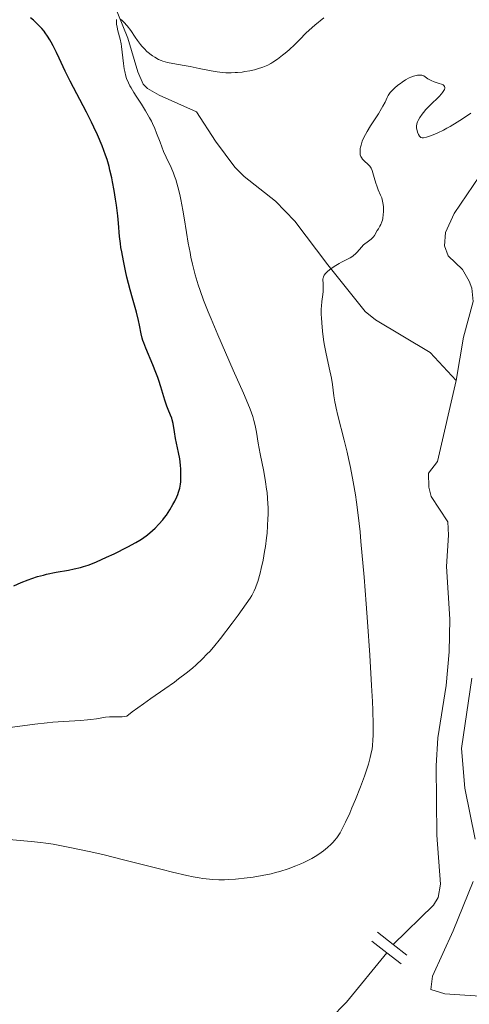
# Model space of a CAD drawing. Units: metres. Extents: x 624838 to 629346, y 4662060 to 4665110.
# Drawn here: x 628091 to 628176, y 4663968 to 4664154 of the extents above; entities that cross this region are included whole.
import ezdxf

# ---------------------------------------------------------------- set-up
doc = ezdxf.new("R2010")
doc.units = ezdxf.units.M
doc.header["$MEASUREMENT"] = 0
doc.linetypes.add('DGN Style 2', pattern=[54.0689, 32.44134, -21.62756])
doc.linetypes.add('DGN Style 3', pattern=[75.69646000000002, 54.06890000000001, -21.62756])
for name, color, linetype, lineweight in [('Carátula', 7, 'Continuous', 0), ('Elementos auxiliares', 7, 'Continuous', 0), ('Entidades rústicas y varios', 7, 'Continuous', 0), ('Hidrografía', 7, 'Continuous', 0), ('Relieve y altimetría', 7, 'Continuous', 0), ('Viales y ferrocarril', 7, 'Continuous', 0)]:
    doc.layers.add(name, color=color, linetype=linetype, lineweight=lineweight)

msp = doc.modelspace()

# ---------------------------------------------------------------- linework, layer by layer
at = {"layer": 'Carátula', "color": 7, "linetype": 'Continuous', "lineweight": 0}
msp.add_3dface([(624891.5899999999, 4662060.399999999), (629345.870000001, 4662140.699999999), (629292.3299999982, 4665110.219999999), (624838.0599999987, 4665029.920000002)], dxfattribs=at)
at = {"layer": 'Elementos auxiliares', "color": 250, "linetype": 'Continuous', "lineweight": 0}
msp.add_3dface([(625746.5399999991, 4662469.870000001), (629191.8000000007, 4662531.98), (629149.4899999984, 4664845.129999999), (625705.379999999, 4664782.98)], dxfattribs=at)
at = {"layer": 'Entidades rústicas y varios', "color": 92, "linetype": 'Continuous', "lineweight": 0}
for points in [[(628177.1000000015, 4663999.219999999, 387.75), (628175.1799999997, 4664008.859999999, 387.64), (628174.5399999991, 4664016.34, 387.91), (628176.5300000012, 4664029.550000001, 387.93)], [(628179.9499999993, 4663969.530000001, 387.82), (628171.4400000013, 4663970.100000001, 387.69), (628168.7899999991, 4663970.940000001, 387.39), (628169.1000000015, 4663973.420000002, 387.47), (628173, 4663982, 387.88), (628176.7699999996, 4663991.25, 388.05)]]:
    msp.add_polyline3d(points, dxfattribs=at)
at = {"layer": 'Hidrografía', "color": 142, "linetype": 'DGN Style 3', "lineweight": 13, "extrusion": (-0.3329501973008472, 0.2546134920942584, 0.9079185733097953), "elevation": 978716.264492009, "flags": 128}
msp.add_lwpolyline([(-4086423.492710441, -2119087.629216487), (-4086411.47033475, -2119088.082518516), (-4086407.141079925, -2119088.678968553)], dxfattribs=at)
at = {"layer": 'Hidrografía', "color": 142, "linetype": 'DGN Style 3', "lineweight": 13}
for points in [[(628108.3599999994, 4664160.530000001, 395.42), (628108.870000001, 4664157.100000001, 395.26), (628111.7100000009, 4664150.100000001, 394.68), (628113.5799999982, 4664143.789999999, 394.2), (628114.5899999999, 4664141.489999998, 393.93), (628115.3900000006, 4664140.66, 393.81), (628117.5799999982, 4664139.41, 393.64), (628124.6099999994, 4664136.239999998, 392.63), (628128.1900000013, 4664130.699999999, 392.33), (628131.8200000003, 4664125.809999999, 392.05), (628133.6099999994, 4664124.07, 391.87), (628139.4800000004, 4664119.449999999, 391.09), (628143.129999999, 4664115.670000002, 390.71), (628149.370000001, 4664107.460000001, 389.8), (628156.4100000001, 4664098.640000001, 389.17), (628158.3399999999, 4664097.059999999, 388.92), (628168.6499999985, 4664090.91, 388.14), (628173.5399999991, 4664085.649999999, 387.6)], [(628177.9299999997, 4664124.129999999, 388.14), (628173.1400000006, 4664117.100000001, 388.08), (628171.5199999996, 4664113.510000002, 388.08), (628171.3500000015, 4664110.989999998, 387.97), (628172.0300000012, 4664109.120000001, 387.89), (628174.7100000009, 4664106.52, 388.08), (628176.0199999996, 4664104.379999999, 387.94), (628176.5300000012, 4664103.039999999, 387.89), (628176.7699999996, 4664100.52, 387.96), (628174.9299999997, 4664093.780000001, 387.79), (628173.5399999991, 4664085.649999999, 387.6)], [(628173.5399999991, 4664085.649999999, 387.6), (628170.0500000007, 4664070.379999999, 387.5), (628168.3200000003, 4664068.16, 387.4), (628168.370000001, 4664065.52, 387.3), (628168.8399999999, 4664063.77, 387.3), (628172, 4664058.989999998, 387.4), (628172.0899999999, 4664056.489999998, 387.31), (628171.6999999993, 4664050.629999999, 387.3), (628172.3599999994, 4664040.670000002, 387.13), (628172.2600000016, 4664034.510000002, 386.97), (628171.6499999985, 4664028.199999999, 386.91), (628170.0700000003, 4664018.34, 386.42), (628169.8099999987, 4664013.059999999, 386.48), (628169.9200000018, 4664000.030000001, 386.42), (628170.5700000003, 4663990.800000001, 386.32), (628170.1700000018, 4663988.25, 386.32), (628169.2699999996, 4663986.830000002, 386.32), (628161.6600000001, 4663979.43, 386.32)]]:
    msp.add_polyline3d(points, dxfattribs=at)
at = {"layer": 'Relieve y altimetría', "color": 36, "linetype": 'Continuous', "lineweight": 30, "elevation": 400, "flags": 128}
for points in [[(628109.0899999999, 4664053.010000002), (628111.6999999993, 4664054.309999999), (628113.1799999997, 4664055.109999999), (628113.9699999988, 4664055.59), (628114.4499999993, 4664055.91), (628115.370000001, 4664056.59), (628116.3200000003, 4664057.390000001), (628116.8099999987, 4664057.830000002), (628117.5399999991, 4664058.57), (628118.2600000016, 4664059.399999999), (628118.620000001, 4664059.84), (628118.9600000009, 4664060.300000001), (628119.6000000015, 4664061.27), (628120.1799999997, 4664062.260000002), (628120.5199999996, 4664062.920000002), (628120.9100000001, 4664063.760000002), (628121.0799999982, 4664064.149999999), (628121.2300000004, 4664064.580000002), (628121.4600000009, 4664065.370000001), (628121.6000000015, 4664066.09), (628121.6600000001, 4664066.559999999), (628121.6999999993, 4664067.48), (628121.6999999993, 4664068.420000002), (628121.6700000018, 4664068.91), (628121.6099999994, 4664069.670000002), (628121.4499999993, 4664070.859999999), (628121.2100000009, 4664072.109999999), (628120.8500000015, 4664073.850000001), (628120.6799999997, 4664074.719999999), (628120.4800000004, 4664076), (628120.2199999988, 4664077.559999999), (628120.0599999987, 4664078.239999998), (628119.9699999988, 4664078.550000001), (628119.75, 4664079.109999999), (628119.2600000016, 4664080.210000001), (628119, 4664080.830000002), (628118.6400000006, 4664081.920000002), (628117.8999999985, 4664084.469999999), (628117.5300000012, 4664085.629999999), (628117.3299999982, 4664086.23), (628116.9899999984, 4664087.129999999), (628116.3999999985, 4664088.580000002), (628115.0500000007, 4664091.719999999), (628114.6700000018, 4664092.710000001), (628114.5199999996, 4664093.18), (628114.379999999, 4664093.609999999), (628114.1900000013, 4664094.440000001), (628113.8900000006, 4664096.039999999), (628113.7100000009, 4664096.93), (628113.2899999991, 4664098.510000002), (628112.5399999991, 4664101.149999999), (628112.1099999994, 4664102.719999999), (628111.5199999996, 4664105.080000002), (628111.2399999984, 4664106.32), (628110.8500000015, 4664108.16), (628110.5300000012, 4664109.899999999), (628110.3900000006, 4664110.699999999), (628110.2800000012, 4664111.440000001), (628110.120000001, 4664112.789999999), (628109.8999999985, 4664115.300000001), (628109.7699999996, 4664116.640000001), (628109.5199999996, 4664118.690000001), (628109.3599999994, 4664119.780000001), (628109.0899999999, 4664121.449999999), (628108.8000000007, 4664123.07), (628108.6400000006, 4664123.84), (628108.3099999987, 4664125.27), (628108.1400000006, 4664125.949999999), (628107.7600000016, 4664127.239999998), (628107.4800000004, 4664128.09), (628106.8399999999, 4664129.830000002), (628105.9499999993, 4664131.920000002), (628105.2899999991, 4664133.359999999), (628104.8399999999, 4664134.330000002), (628103.8999999985, 4664136.210000001), (628100.8299999982, 4664142), (628099.879999999, 4664143.940000001), (628098.7300000004, 4664146.379999999), (628098.2300000004, 4664147.420000002), (628097.6000000015, 4664148.699999999), (628097.2300000004, 4664149.390000001), (628097.0100000016, 4664149.789999999), (628096.5700000003, 4664150.5), (628096.129999999, 4664151.149999999), (628095.8900000006, 4664151.460000001), (628095.4899999984, 4664151.940000001), (628094.75, 4664152.710000001), (628093.8900000006, 4664153.5), (628093.3599999994, 4664153.940000001)], [(628090.1799999997, 4664046.960000001), (628091.5799999982, 4664047.600000001), (628092.8999999985, 4664048.120000001), (628093.5899999999, 4664048.359999999), (628094.6600000001, 4664048.699999999), (628095.7699999996, 4664049), (628096.3599999994, 4664049.140000001), (628098.1600000001, 4664049.510000002), (628100.5199999996, 4664049.940000001), (628101.5599999987, 4664050.140000001), (628102.7699999996, 4664050.420000002), (628103.3399999999, 4664050.580000002), (628104.2199999988, 4664050.870000001), (628104.6900000013, 4664051.039999999), (628105.75, 4664051.48), (628107.6900000013, 4664052.350000001), (628109.0899999999, 4664053.010000002)]]:
    msp.add_lwpolyline(points, dxfattribs=at)
at = {"layer": 'Relieve y altimetría', "color": 36, "linetype": 'Continuous', "lineweight": 0, "flags": 128}
for points, elevation in [([(628109.5599999987, 4664152.739999998), (628109.5300000012, 4664152.98), (628109.5199999996, 4664153.300000001), (628109.5399999991, 4664153.559999999), (628109.5700000003, 4664153.670000002)], 395), ([(628110.2699999996, 4664153.73), (628110.6700000018, 4664153.399999999), (628110.9499999993, 4664153.120000001), (628111.5500000007, 4664152.43), (628112.2199999988, 4664151.539999999), (628113.0799999982, 4664150.300000001), (628113.5, 4664149.699999999), (628114.0599999987, 4664148.960000001), (628114.3500000015, 4664148.609999999), (628114.8000000007, 4664148.109999999), (628115.2800000012, 4664147.640000001), (628115.5399999991, 4664147.399999999), (628116.0500000007, 4664147), (628116.3200000003, 4664146.809999999), (628116.75, 4664146.52), (628117.4600000009, 4664146.129999999), (628117.9899999984, 4664145.899999999), (628118.2600000016, 4664145.800000001), (628118.6999999993, 4664145.66), (628119.1600000001, 4664145.530000001), (628120.1499999985, 4664145.330000002), (628122.3200000003, 4664144.989999998), (628123.4499999993, 4664144.800000001), (628125.1400000006, 4664144.440000001), (628127.379999999, 4664143.949999999), (628128.4899999984, 4664143.760000002), (628129.0300000012, 4664143.699999999), (628130.120000001, 4664143.620000001), (628131.1799999997, 4664143.600000001), (628131.879999999, 4664143.629999999), (628132.3299999982, 4664143.66), (628133.2300000004, 4664143.75), (628133.7199999988, 4664143.82), (628134.6600000001, 4664143.989999998), (628135.5500000007, 4664144.190000001), (628136.1099999994, 4664144.330000002), (628137.1099999994, 4664144.66), (628137.7600000016, 4664144.91), (628138.0599999987, 4664145.050000001), (628138.6499999985, 4664145.359999999), (628139.0300000012, 4664145.600000001), (628139.870000001, 4664146.170000002), (628140.8200000003, 4664146.899999999), (628141.3200000003, 4664147.300000001), (628142.0799999982, 4664147.940000001), (628143.1499999985, 4664148.920000002), (628144.0700000003, 4664149.850000001), (628145.2199999988, 4664151.050000001), (628145.8500000015, 4664151.66), (628146.9400000013, 4664152.59), (628148.6099999994, 4664153.969999999)], 395), ([(628110.6099999994, 4664022.300000001), (628111.4699999988, 4664022.390000001), (628112.5100000016, 4664023.199999999), (628114.620000001, 4664024.760000002), (628116.0199999996, 4664025.739999998), (628118.6799999997, 4664027.580000002), (628120.4699999988, 4664028.84), (628121.2600000016, 4664029.420000002), (628122.6700000018, 4664030.5), (628123.8500000015, 4664031.48), (628124.5300000012, 4664032.080000002), (628125.6900000013, 4664033.16), (628126.6600000001, 4664034.129999999), (628127.120000001, 4664034.620000001), (628127.8399999999, 4664035.440000001), (628129.120000001, 4664037.02), (628131.3399999999, 4664039.91), (628132.4899999984, 4664041.460000001), (628134, 4664043.57), (628134.7399999984, 4664044.670000002), (628135.0300000012, 4664045.140000001), (628135.4899999984, 4664046), (628135.7399999984, 4664046.559999999), (628135.8900000006, 4664046.949999999), (628136.1700000018, 4664047.789999999), (628136.6099999994, 4664049.350000001), (628136.8299999982, 4664050.25), (628137.1600000001, 4664051.77), (628137.4600000009, 4664053.449999999), (628137.6000000015, 4664054.350000001), (628137.8200000003, 4664056.030000001), (628137.9100000001, 4664056.91), (628138.0199999996, 4664058.260000002), (628138.0799999982, 4664059.640000001), (628138.1000000015, 4664060.330000002), (628138.1000000015, 4664061.73), (628138.0799999982, 4664062.43), (628138.0199999996, 4664063.48), (628137.9200000018, 4664064.52), (628137.8399999999, 4664065.199999999), (628137.6499999985, 4664066.550000001), (628137.3099999987, 4664068.469999999), (628136.629999999, 4664071.84), (628136.2699999996, 4664073.830000002), (628135.9299999997, 4664075.940000001), (628135.7600000016, 4664076.870000001), (628135.5700000003, 4664077.690000001), (628135.4400000013, 4664078.129999999), (628135.2100000009, 4664078.859999999), (628134.7100000009, 4664080.239999998), (628133.9600000009, 4664082.080000002), (628133.4699999988, 4664083.239999998), (628131.5599999987, 4664087.600000001), (628128.6499999985, 4664094.239999998), (628127.3599999994, 4664097.239999998), (628126.8200000003, 4664098.550000001), (628125.9499999993, 4664100.77), (628125.2899999991, 4664102.59), (628124.9499999993, 4664103.640000001), (628124.3999999985, 4664105.52), (628123.879999999, 4664107.539999999), (628123.5799999982, 4664108.870000001), (628123.3999999985, 4664109.760000002), (628123.0700000003, 4664111.530000001), (628122.7399999984, 4664113.539999999), (628122.3099999987, 4664116.300000001), (628122.0599999987, 4664117.739999998), (628121.6700000018, 4664119.719999999), (628121.4499999993, 4664120.699999999), (628121.0899999999, 4664122.140000001), (628120.6999999993, 4664123.48), (628120.4899999984, 4664124.100000001), (628120.2699999996, 4664124.68), (628119.8200000003, 4664125.739999998), (628118.8900000006, 4664127.719999999), (628118.4299999997, 4664128.77), (628117.75, 4664130.530000001), (628117.1000000015, 4664132.25), (628116.7399999984, 4664133.129999999), (628116.3399999999, 4664134.030000001), (628116.120000001, 4664134.469999999), (628115.7699999996, 4664135.140000001), (628115.0199999996, 4664136.440000001), (628114.2399999984, 4664137.690000001), (628113.25, 4664139.219999999), (628112.8000000007, 4664139.91), (628112.3000000007, 4664140.75), (628112.0799999982, 4664141.140000001), (628111.8000000007, 4664141.699999999), (628111.4499999993, 4664142.530000001), (628111.3099999987, 4664142.960000001), (628111.0899999999, 4664143.850000001), (628111, 4664144.34), (628110.8599999994, 4664145.359999999), (628110.629999999, 4664147.510000002), (628110.4899999984, 4664148.539999999), (628110.4100000001, 4664149.030000001), (628110.2100000009, 4664149.940000001), (628109.8099999987, 4664151.530000001), (628109.6499999985, 4664152.199999999), (628109.5599999987, 4664152.739999998)], 395), ([(628148.9800000004, 4664090.989999998), (628148.6799999997, 4664092.559999999), (628148.5500000007, 4664093.370000001), (628148.3500000015, 4664094.960000001), (628148.2199999988, 4664096.489999998), (628148.1600000001, 4664097.449999999), (628148.1400000006, 4664098.050000001), (628148.1400000006, 4664099.129999999), (628148.1600000001, 4664099.649999999), (628148.2300000004, 4664100.539999999), (628148.4200000018, 4664101.859999999), (628148.4899999984, 4664102.390000001), (628148.5100000016, 4664103.149999999), (628148.4600000009, 4664104.07), (628148.4400000013, 4664104.469999999), (628148.4499999993, 4664104.780000001), (628148.4699999988, 4664104.93), (628148.5199999996, 4664105.140000001), (628148.6799999997, 4664105.469999999), (628148.9499999993, 4664105.809999999), (628149.1400000006, 4664106), (628149.370000001, 4664106.210000001), (628149.9299999997, 4664106.649999999), (628150.5700000003, 4664107.100000001), (628151.4800000004, 4664107.670000002), (628151.9200000018, 4664107.920000002), (628153.5899999999, 4664108.77), (628154.0599999987, 4664109.059999999), (628154.2800000012, 4664109.23), (628154.4899999984, 4664109.420000002), (628154.8999999985, 4664109.84), (628155.6999999993, 4664110.739999998), (628156.1099999994, 4664111.170000002), (628156.3299999982, 4664111.359999999), (628156.75, 4664111.699999999), (628157.5500000007, 4664112.289999999), (628157.8599999994, 4664112.559999999), (628157.9899999984, 4664112.699999999), (628158.1900000013, 4664112.98), (628158.6799999997, 4664113.890000001), (628158.8900000006, 4664114.23), (628159.1900000013, 4664114.739999998), (628159.3500000015, 4664115.030000001), (628159.5500000007, 4664115.550000001), (628159.6400000006, 4664115.850000001), (628159.7100000009, 4664116.18), (628159.8099999987, 4664116.899999999), (628159.8399999999, 4664117.399999999), (628159.8399999999, 4664118.09), (628159.8299999982, 4664118.420000002), (628159.75, 4664119.129999999), (628159.6799999997, 4664119.449999999), (628159.5199999996, 4664120.039999999), (628159.3200000003, 4664120.559999999), (628158.879999999, 4664121.550000001), (628158.5700000003, 4664122.32), (628158.3900000006, 4664122.84), (628158.0899999999, 4664123.870000001), (628157.870000001, 4664124.789999999), (628157.7300000004, 4664125.210000001), (628157.5500000007, 4664125.609999999), (628157.4299999997, 4664125.800000001), (628157.2800000012, 4664125.989999998), (628156.9499999993, 4664126.350000001), (628156.2199999988, 4664127.030000001), (628155.9200000018, 4664127.350000001), (628155.6900000013, 4664127.66), (628155.6099999994, 4664127.809999999), (628155.4899999984, 4664128.140000001), (628155.4499999993, 4664128.370000001), (628155.4400000013, 4664128.91), (628155.4899999984, 4664129.350000001), (628155.5199999996, 4664129.59), (628155.620000001, 4664130), (628155.8399999999, 4664130.699999999), (628156.2100000009, 4664131.539999999), (628156.4600000009, 4664132.010000002), (628156.75, 4664132.52), (628157.4299999997, 4664133.620000001), (628158.8900000006, 4664135.890000001), (628159.5100000016, 4664136.890000001), (628159.7600000016, 4664137.330000002), (628160.1499999985, 4664138.100000001), (628160.5500000007, 4664138.940000001), (628160.7600000016, 4664139.32), (628160.9899999984, 4664139.68), (628161.129999999, 4664139.859999999), (628161.3599999994, 4664140.140000001), (628161.9100000001, 4664140.699999999), (628162.5599999987, 4664141.25), (628163.0300000012, 4664141.600000001), (628163.3500000015, 4664141.830000002), (628164.0100000016, 4664142.25), (628164.6700000018, 4664142.629999999), (628165.0100000016, 4664142.789999999), (628165.5100000016, 4664142.98), (628166.0199999996, 4664143.109999999), (628166.2800000012, 4664143.149999999), (628166.629999999, 4664143.170000002), (628166.8099999987, 4664143.16), (628167.0700000003, 4664143.129999999)], 390), ([(628167.0700000003, 4664143.129999999), (628167.4800000004, 4664143.039999999), (628167.9400000013, 4664142.670000002), (628168.2399999984, 4664142.469999999), (628168.8299999982, 4664142.149999999), (628169.3900000006, 4664141.920000002), (628170.370000001, 4664141.609999999), (628170.7600000016, 4664141.489999998), (628170.9200000018, 4664141.420000002), (628171.1099999994, 4664141.309999999), (628171.2199999988, 4664141.219999999), (628171.3500000015, 4664141.030000001), (628171.3900000006, 4664140.920000002), (628171.3999999985, 4664140.690000001), (628171.3299999982, 4664140.440000001), (628171.25, 4664140.25), (628170.9899999984, 4664139.859999999), (628170.8000000007, 4664139.620000001), (628170.3200000003, 4664139.120000001), (628168.620000001, 4664137.489999998), (628167.8500000015, 4664136.670000002), (628167.3999999985, 4664136.140000001), (628167.1400000006, 4664135.800000001), (628166.6999999993, 4664135.170000002), (628166.379999999, 4664134.609999999), (628166.2600000016, 4664134.34), (628166.1400000006, 4664133.960000001), (628166.0899999999, 4664133.559999999), (628166.0899999999, 4664133.359999999), (628166.1000000015, 4664133.149999999), (628166.1700000018, 4664132.719999999), (628166.2399999984, 4664132.449999999), (628166.4400000013, 4664131.949999999), (628166.6099999994, 4664131.66), (628166.8000000007, 4664131.469999999), (628166.9100000001, 4664131.41), (628167.1700000018, 4664131.359999999), (628167.379999999, 4664131.370000001), (628167.9299999997, 4664131.48), (628168.6999999993, 4664131.719999999), (628169.1900000013, 4664131.899999999), (628170.0700000003, 4664132.280000001), (628171.1700000018, 4664132.82), (628171.8000000007, 4664133.16), (628172.4100000001, 4664133.510000002), (628173.7399999984, 4664134.309999999), (628174.7699999996, 4664134.960000001), (628176.3000000007, 4664135.98)], 390), ([(628088.6400000006, 4663999.260000002), (628093.4800000004, 4663998.82), (628095.3099999987, 4663998.620000001), (628096.2199999988, 4663998.5), (628097.6400000006, 4663998.280000001), (628100.120000001, 4663997.82), (628102.8599999994, 4663997.260000002), (628104.4200000018, 4663996.91), (628106.9499999993, 4663996.330000002), (628111.1400000006, 4663995.309999999), (628114.129999999, 4663994.539999999), (628118.1400000006, 4663993.510000002), (628120.0700000003, 4663993.030000001), (628122.7699999996, 4663992.41), (628124, 4663992.170000002), (628125.120000001, 4663991.969999999), (628125.8099999987, 4663991.859999999), (628127.1000000015, 4663991.710000001), (628127.6999999993, 4663991.66), (628128.8299999982, 4663991.609999999), (628129.9100000001, 4663991.609999999), (628130.6000000015, 4663991.640000001), (628132, 4663991.73), (628134.1900000013, 4663991.960000001), (628135.3099999987, 4663992.109999999), (628137.0199999996, 4663992.390000001), (628138.7100000009, 4663992.739999998), (628139.5300000012, 4663992.940000001), (628140.3399999999, 4663993.16), (628141.8999999985, 4663993.66), (628143.3599999994, 4663994.199999999), (628144.2600000016, 4663994.580000002), (628144.8299999982, 4663994.84), (628145.8599999994, 4663995.350000001), (628146.379999999, 4663995.629999999), (628147.3099999987, 4663996.18), (628148.0899999999, 4663996.710000001), (628148.5399999991, 4663997.050000001), (628149.3000000007, 4663997.68), (628149.9899999984, 4663998.309999999), (628150.379999999, 4663998.710000001), (628150.6099999994, 4663998.969999999), (628151.0399999991, 4663999.5), (628151.4499999993, 4664000.080000002), (628151.6700000018, 4664000.43), (628152.0300000012, 4664001.09), (628152.7100000009, 4664002.460000001), (628153.4899999984, 4664004.170000002), (628153.9200000018, 4664005.16), (628154.5899999999, 4664006.73), (628155.5500000007, 4664009.129999999), (628156.2899999991, 4664011.129999999), (628156.6099999994, 4664012.07), (628157.0199999996, 4664013.399999999), (628157.3500000015, 4664014.620000001), (628157.4899999984, 4664015.199999999), (628157.6900000013, 4664016.280000001), (628157.7699999996, 4664016.809999999), (628157.870000001, 4664017.940000001), (628157.8999999985, 4664018.780000001), (628157.8999999985, 4664020.809999999), (628157.8299999982, 4664023.530000001), (628157.7600000016, 4664025.199999999), (628157.6099999994, 4664028.190000001), (628157.2699999996, 4664033.879999999), (628156.8299999982, 4664040.18), (628156.5799999982, 4664043.559999999), (628156.1900000013, 4664048.59), (628155.6099999994, 4664055.309999999), (628155.4299999997, 4664057.16), (628155.1099999994, 4664060.25), (628154.7899999991, 4664062.710000001), (628154.5899999999, 4664064.100000001), (628154.1700000018, 4664066.57), (628153.6400000006, 4664069.23), (628153.2699999996, 4664070.98), (628153, 4664072.129999999), (628152.4600000009, 4664074.379999999), (628151.25, 4664079.050000001), (628150.9299999997, 4664080.41), (628150.8000000007, 4664081.039999999), (628150.6900000013, 4664081.640000001), (628150.5199999996, 4664082.760000002), (628150.2399999984, 4664084.920000002), (628150.0599999987, 4664086.080000002), (628149.6400000006, 4664088.039999999), (628148.9800000004, 4664090.989999998)], 390), ([(628089.0199999996, 4664020.219999999), (628094.129999999, 4664020.899999999), (628096.4899999984, 4664021.170000002), (628097.5700000003, 4664021.27), (628099.5500000007, 4664021.420000002), (628102.7800000012, 4664021.600000001), (628104.0899999999, 4664021.699999999), (628104.6799999997, 4664021.760000002), (628105.75, 4664021.920000002), (628107.4899999984, 4664022.219999999), (628108.2199999988, 4664022.309999999), (628108.5500000007, 4664022.32), (628109.2100000009, 4664022.309999999), (628110.1099999994, 4664022.289999999), (628110.6099999994, 4664022.300000001)], 395)]:
    msp.add_lwpolyline(points, dxfattribs=dict(at, elevation=elevation))
at = {"layer": 'Viales y ferrocarril', "color": 1, "linetype": 'DGN Style 2', "lineweight": 0, "extrusion": (0.01273134006225469, -0.009839815370149389, 0.9998705371265325), "elevation": -37508.09691610972, "flags": 128}
msp.add_lwpolyline([(628102.8628424406, 4663838.423720717), (628105.8133672476, 4663836.143610332)], dxfattribs=at)
at = {"layer": 'Viales y ferrocarril', "color": 1, "linetype": 'DGN Style 2', "lineweight": 0, "extrusion": (0.01304516406091997, -0.01017157897057746, 0.9998631719769806), "elevation": -38858.40491524095, "flags": 128}
msp.add_lwpolyline([(628099.1311597377, 4663826.067004457), (628101.9916990995, 4663823.836889088)], dxfattribs=at)
at = {"layer": 'Viales y ferrocarril', "color": 1, "linetype": 'DGN Style 2', "lineweight": 0, "extrusion": (0.009574623618615592, -0.007381961721222709, 0.9999269139410681), "elevation": -28027.62446164684, "flags": 128}
msp.add_lwpolyline([(628129.1564593501, 4663899.608657848), (628131.7767222486, 4663897.588602807)], dxfattribs=at)
at = {"layer": 'Viales y ferrocarril', "color": 1, "linetype": 'DGN Style 2', "lineweight": 0, "extrusion": (0.00928774003364221, -0.007128597516596235, 0.9999314581422639), "elevation": -27026.24582180195, "flags": 128}
msp.add_lwpolyline([(628129.808414951, 4663903.664845698), (628132.5186695755, 4663901.584792849)], dxfattribs=at)

doc.saveas('drawing.dxf')
